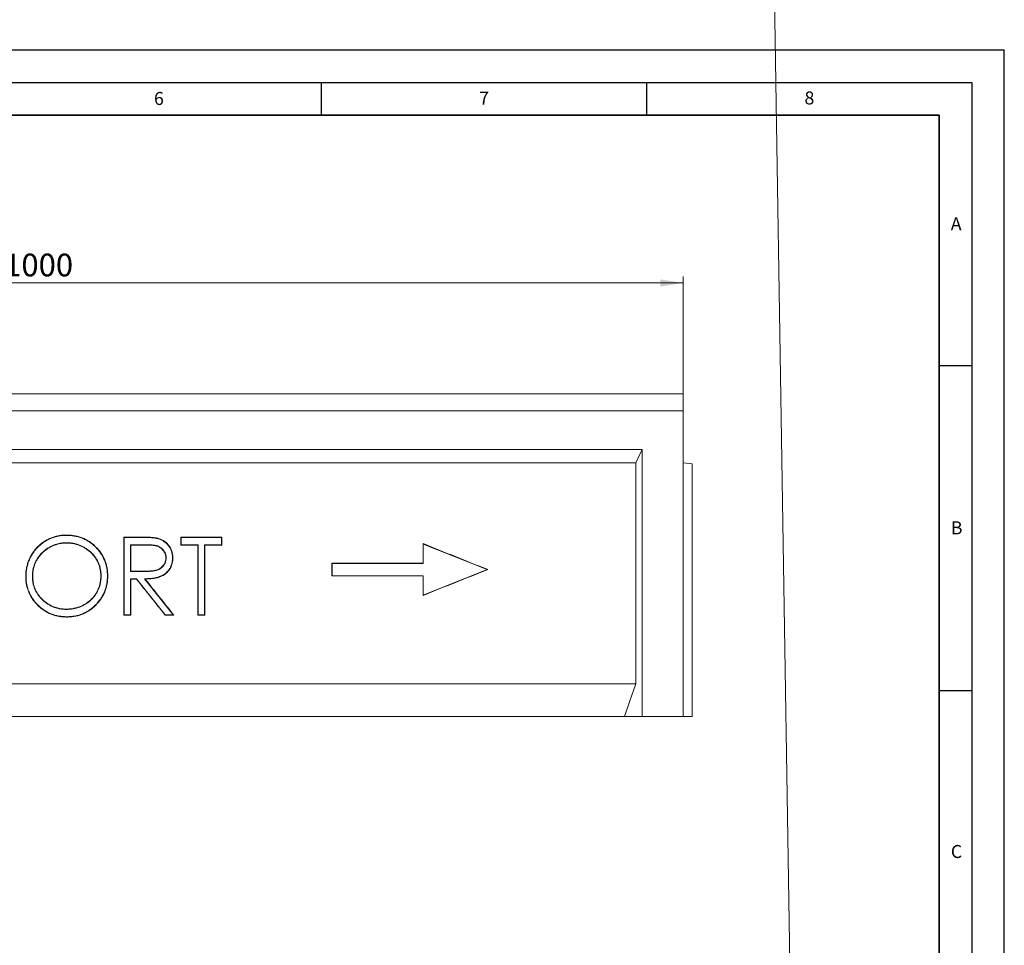
# Model space of a CAD drawing. Units: millimetres. Extents: x 0 to 420, y 0 to 7456.
# Drawn here: x 269 to 420, y 159 to 302 of the extents above; entities that cross this region are included whole.
import ezdxf

# ---------------------------------------------------------------- set-up
doc = ezdxf.new("R2010")
doc.units = ezdxf.units.MM
doc.layers.add('LINIEN-DICK', color=7, linetype='Continuous', lineweight=35)
doc.layers.add('LINIEN-DÜNN', color=7, linetype='Continuous')
doc.layers.add('VORLAGE_TEXT', color=7, linetype='Continuous')
doc.styles.add('SLDTEXTSTYLE0', font='TXT', dxfattribs={"width": 0.605})
doc.dimstyles.new('SLDDIMSTYLE0', dxfattribs={"dimtxt": 3.5, "dimasz": 3.5, "dimexe": 0, "dimexo": 0.0625, "dimgap": 0.875, "dimtad": 1, "dimlfac": 5, "dimrnd": 1e-09, "dimzin": 12, "dimdsep": 46, "dimtxsty": 'SLDTEXTSTYLE0', "dimsah": 1, "dimcen": 0.09, "dimadec": 0, "dimazin": 3, "dimtfac": 1, "dimtdec": 3, "dimtofl": 0, "dimtmove": 0, "dimatfit": 3, "dimfxl": 0, "dimfrac": 2, "dimtolj": 1, "dimtzin": 12, "dimarcsym": 0})
doc.dimstyles.new('SLDDIMSTYLE1', dxfattribs={"dimtxt": 3.5, "dimasz": 3.5, "dimexe": 0, "dimexo": 0.0625, "dimgap": 0.875, "dimtad": 1, "dimlfac": 5, "dimrnd": 1e-09, "dimzin": 12, "dimdsep": 46, "dimtxsty": 'SLDTEXTSTYLE0', "dimsah": 1, "dimcen": 0, "dimadec": 0, "dimazin": 3, "dimtfac": 1, "dimtdec": 3, "dimtofl": 0, "dimtmove": 0, "dimatfit": 3, "dimfxl": 0, "dimfrac": 2, "dimtolj": 1, "dimtzin": 12, "dimarcsym": 0})

# ---------------------------------------------------------------- blocks, each defined once
blk = doc.blocks.new('_D_4')
at = {"color": 7, "linetype": 'Continuous', "lineweight": 18}
for p, q in [((170.63, 244.2), (170.63, 262.17)), ((370.63, 244.2), (370.63, 262.17)), ((370.63, 261.17), (170.63, 261.17))]:
    blk.add_line(p, q, dxfattribs=at)
for points in [[(170.63, 261.17), (174.13, 260.63), (174.13, 261.71)], [(370.63, 261.17), (367.13, 261.71), (367.13, 260.63)]]:
    blk.add_solid(points, dxfattribs=at)
at = {"color": 7, "linetype": 'Continuous', "lineweight": 18, "insert": (266.24, 265.68), "char_height": 3.5, "attachment_point": 1, "style": 'SLDTEXTSTYLE0'}
blk.add_mtext('1000', dxfattribs=at)
blk = doc.blocks.new('_D_5')
at = {"color": 7, "linetype": 'Continuous', "lineweight": 18}
for q in [(270.63, 7455.6), (387.82, 107.67)]:
    blk.add_line((387.04, 156.53), q, dxfattribs=at)
blk.add_arc((270.63, 7455.6), 7300, 270.785683, 270.921551, dxfattribs=at)
blk.add_solid([(387.04, 156.53), (386.55, 153.02), (387.63, 153.04)], dxfattribs=at)
at = {"color": 7, "linetype": 'Continuous', "lineweight": 18, "insert": (383.31, 107.59), "char_height": 3.5, "attachment_point": 1, "rotation": 90.9137, "style": 'SLDTEXTSTYLE0'}
blk.add_mtext('R36500', dxfattribs=at)

msp = doc.modelspace()

# ---------------------------------------------------------------- linework, layer by layer
at = {"color": 7, "linetype": 'Continuous', "lineweight": 18}
for p, q in [((370.6285, 244.0958), (170.6285, 244.0958)), ((370.6285, 241.4958), (370.6285, 244.0958)), ((170.6285, 241.4958), (370.6285, 241.4958)), ((370.6285, 241.4958), (370.6285, 233.4958)), ((364.336, 235.5671), (364.336, 194.4958)), ((177.8432, 233.4958), (363.3605, 233.4958)), ((363.3605, 233.4958), (363.3605, 199.4958)), ((372.0285, 233.3733), (370.6285, 233.4958)), ((372.0285, 233.3733), (372.0285, 194.4958)), ((275.782, 222.3511), (275.7823, 222.4034)), ((275.8352, 221.2251), (275.8352, 221.1728)), ((284.6292, 210.0965), (284.6292, 222.0951)), ((284.6809, 222.0434), (284.6292, 222.0951)), ((284.6809, 222.0434), (287.0297, 222.0434)), ((284.6809, 210.1482), (284.6809, 222.0434)), ((289.7371, 221.8812), (289.7484, 221.9311)), ((293.3996, 220.8669), (293.3996, 222.0939)), ((293.4501, 222.0434), (293.3996, 222.0939)), ((293.4501, 222.0434), (299.653, 222.0434)), ((293.4501, 220.9174), (293.4501, 222.0434)), ((299.653, 222.0434), (299.7024, 222.0928)), ((299.653, 222.0434), (299.653, 220.9174)), ((299.7024, 222.0928), (299.7024, 220.8681)), ((330.6414, 221.0767), (330.6414, 218.0829)), ((330.6809, 221.0184), (330.6414, 221.0767)), ((330.6809, 221.0184), (330.6809, 218.0434)), ((340.4874, 217.0958), (330.6809, 221.0184)), ((285.653, 220.9174), (285.653, 216.813)), ((285.653, 220.9174), (285.7046, 220.8658)), ((287.9554, 220.9174), (285.653, 220.9174)), ((285.7046, 220.8658), (285.7046, 216.8642)), ((293.4501, 220.9174), (293.3996, 220.8669)), ((296.0655, 220.9174), (293.4501, 220.9174)), ((296.0655, 220.9174), (296.0154, 220.8673)), ((296.0154, 210.0981), (296.0154, 220.8673)), ((296.0655, 210.1482), (296.0655, 220.9174)), ((297.0376, 220.9174), (297.0875, 220.8675)), ((299.653, 220.9174), (297.0376, 220.9174)), ((297.0376, 220.9174), (297.0376, 210.1482)), ((297.0875, 220.8675), (297.0875, 210.0983)), ((299.653, 220.9174), (299.7024, 220.8681)), ((291.1425, 218.8891), (291.0915, 218.8891)), ((292.1145, 218.887), (292.1653, 218.8867)), ((316.6361, 218.0882), (316.6361, 216.1034)), ((316.6809, 218.0434), (316.6361, 218.0882)), ((330.6809, 218.0434), (316.6809, 218.0434)), ((316.6809, 218.0434), (316.6809, 216.1482)), ((330.6809, 218.0434), (330.6414, 218.0829)), ((285.653, 216.813), (285.7046, 216.8642)), ((285.653, 216.813), (287.9023, 216.7958)), ((330.6809, 213.1732), (340.4874, 217.0958)), ((340.4874, 217.0958), (340.5812, 217.0958)), ((270.5761, 216.0474), (270.6285, 216.0477)), ((281.1424, 216.103), (281.0904, 216.103)), ((282.1145, 216.1006), (282.1665, 216.1006)), ((285.653, 215.6867), (285.653, 210.1482)), ((285.653, 215.6867), (285.7046, 215.6351)), ((286.6057, 215.6867), (285.653, 215.6867)), ((285.7046, 215.6351), (285.7046, 210.0966)), ((286.6057, 215.6867), (286.5808, 215.6352)), ((291.0143, 210.1482), (286.6057, 215.6867)), ((287.8044, 215.6854), (287.9099, 215.6353)), ((287.8044, 215.6854), (292.2121, 210.1482)), ((316.6809, 216.1482), (316.6361, 216.1034)), ((316.6809, 216.1482), (330.6809, 216.1482)), ((330.6809, 216.1482), (330.6414, 216.1087)), ((330.6414, 216.1087), (330.6414, 213.1149)), ((330.6809, 216.1482), (330.6809, 213.1732)), ((330.6809, 213.1732), (330.6414, 213.1149)), ((275.835, 210.9665), (275.8352, 211.0188)), ((275.8785, 209.8405), (275.8785, 209.7882)), ((284.6809, 210.1482), (284.6292, 210.0965)), ((285.653, 210.1482), (284.6809, 210.1482)), ((285.653, 210.1482), (285.7046, 210.0966)), ((291.0143, 210.1482), (290.9898, 210.0973)), ((292.2121, 210.1482), (291.0143, 210.1482)), ((292.2121, 210.1482), (292.3173, 210.0975)), ((296.0655, 210.1482), (296.0154, 210.0981)), ((297.0376, 210.1482), (296.0655, 210.1482)), ((297.0376, 210.1482), (297.0875, 210.0983)), ((177.8432, 199.4958), (363.3605, 199.4958)), ((179.6185, 194.4958), (361.5852, 194.4958)), ((361.5852, 194.4958), (364.336, 194.4958)), ((364.336, 194.4958), (370.6285, 194.4958)), ((372.0285, 194.4958), (370.6285, 194.4958))]:
    msp.add_line(p, q, dxfattribs=at)
at = {"color": 8, "linetype": 'Continuous', "lineweight": 18}
for p, q in [((370.6285, 233.4958), (370.6285, 194.4958)), ((287.0297, 222.0434), (287.0299, 222.0948)), ((287.9554, 220.9174), (287.9554, 220.8661)), ((287.9023, 216.7958), (287.9025, 216.8471))]:
    msp.add_line(p, q, dxfattribs=at)
at = {"color": 7, "linetype": 'Continuous', "lineweight": 18, "flags": 128}
for points in [[(364.336, 235.5671), (363.8295, 234.4916), (363.3605, 233.4958)], [(269.604, 216.0432), (269.5882, 216.0431), (269.5725, 216.043), (269.5516, 216.0429)], [(363.3605, 199.4958), (363.3097, 199.3527), (362.4474, 196.9242), (361.5852, 194.4958)]]:
    msp.add_lwpolyline(points, dxfattribs=at)
at = {"color": 7, "linetype": 'Continuous', "lineweight": 18}
for centre, major_axis, ratio, start_param, end_param in [((270.6285, -160.3399), (7297.3077, 0), 0.05240778, 1.56854872, 1.56887771), ((270.6285, -160.3399), (7297.3077, 0), 0.05240778, 1.56681212, 1.56767584), ((270.6285, -166.8), (7295.9193, -2926.4022), 0.04864093, 1.58071755, 1.58207971), ((270.6285, 603.3007), (7297.3077, 0), 0.05240778, 4.71445496, 4.71476341), ((270.6285, 603.3007), (7297.3077, 0), 0.05240778, 4.71550946, 4.71586793), ((270.6285, 603.3007), (7297.3077, 0), 0.05240778, 4.71601485, 4.71637318), ((270.6285, -164.3399), (7297.3077, 0), 0.05240778, 1.56257225, 1.56449155), ((270.6285, -165.4664), (7297.3071, -56.0414), 0.05240623, 1.56883161, 1.56913281), ((270.6285, 600.9916), (7295.9193, 2926.4022), 0.04864093, 4.70110559, 4.70246776), ((270.6285, 598.0699), (7297.3077, 0), 0.05240778, 4.71445496, 4.71457504), ((270.6285, 849.7444), (-7291.168, 9184.8634), 0.03258411, 1.61400636, 1.61461055), ((270.6285, -376.723), (-7291.168, 9184.8634), 0.03258411, 4.75044078, 4.75104475), ((270.6285, 598.5315), (7297.3077, 0), 0.05240778, 4.71869376, 4.72061306), ((270.6285, 592.5315), (7297.3077, 0), 0.05240778, 4.71430759, 4.71445496), ((270.6285, 592.5315), (7297.3077, 0), 0.05240778, 4.71517923, 4.71536115), ((270.6285, 592.5315), (7297.3077, 0), 0.05240778, 4.71586793, 4.71601485)]:
    msp.add_ellipse(centre, major_axis=major_axis, ratio=ratio, start_param=start_param, end_param=end_param, dxfattribs=at)
for points, knots in [([(364.336, 235.5671), (360.4307, 235.5671), (356.5254, 235.5671), (348.7146, 235.5671), (336.9983, 235.5671), (309.6593, 235.5671), (270.6018, 235.5671), (239.3558, 235.5671), (215.9221, 235.5671), (204.2054, 235.5671), (192.4891, 235.5671), (184.6783, 235.5671), (180.773, 235.5671), (176.8677, 235.5671)], [0, 0, 0, 0, 0.0625, 0.0625, 0.125, 0.25, 0.5, 0.75, 0.75, 0.875, 0.9375, 0.9375, 1, 1, 1, 1]), ([(269.5516, 216.0429), (269.5529, 216.1468), (269.5542, 216.2506), (269.5619, 216.4574), (269.5687, 216.5602), (269.5883, 216.7648), (269.6006, 216.8666), (269.6287, 217.0696), (269.6447, 217.1707), (269.7, 217.4727), (269.7471, 217.6721), (269.8332, 217.9684), (269.8643, 218.0667), (269.9306, 218.2626), (269.966, 218.3602), (270.0808, 218.6508), (270.1677, 218.8379), (270.3552, 219.2034), (270.4564, 219.3814), (270.6764, 219.7262), (270.7953, 219.8929), (270.9842, 220.1363), (271.0492, 220.2162), (271.1849, 220.3722), (271.2557, 220.4485), (271.4738, 220.6728), (271.6247, 220.815), (271.9397, 221.0812), (272.1032, 221.2062), (272.4431, 221.4387), (272.6198, 221.5458), (272.8926, 221.6958), (272.9854, 221.7438), (273.1729, 221.8345), (273.2674, 221.8773), (273.7438, 222.0789), (274.1363, 222.2021), (274.6431, 222.3029), (274.7453, 222.3202), (274.9511, 222.3504), (275.0547, 222.3636), (275.262, 222.3849), (275.3658, 222.3924), (275.5739, 222.4007), (275.6781, 222.402), (275.7823, 222.4034)], [0, 0, 0, 0, 0.03125, 0.03125, 0.0625, 0.0625, 0.09375, 0.09375, 0.125, 0.125, 0.1875, 0.1875, 0.21875, 0.21875, 0.25, 0.25, 0.3125, 0.3125, 0.375, 0.375, 0.4375, 0.4375, 0.46875, 0.46875, 0.5, 0.5, 0.5625, 0.5625, 0.625, 0.625, 0.6875, 0.6875, 0.71875, 0.71875, 0.75, 0.75, 0.875, 0.875, 0.90625, 0.90625, 0.9375, 0.9375, 0.96875, 0.96875, 1, 1, 1, 1]), ([(269.604, 216.0432), (269.6053, 216.1461), (269.6066, 216.2486), (269.6141, 216.4528), (269.6208, 216.5545), (269.6403, 216.7582), (269.6526, 216.8601), (269.6807, 217.0632), (269.6967, 217.1644), (269.7522, 217.4664), (269.7995, 217.6656), (269.8856, 217.9604), (269.9166, 218.0581), (269.9825, 218.2522), (270.0175, 218.3484), (270.1305, 218.6334), (270.217, 218.8195), (270.4043, 219.1839), (270.5058, 219.3621), (270.6714, 219.6205), (270.7288, 219.7051), (270.8477, 219.8719), (270.909, 219.9543), (271.0349, 220.1158), (271.0996, 220.1948), (271.2342, 220.3484), (271.304, 220.4232), (271.5187, 220.6432), (271.6679, 220.7835), (271.9811, 221.0469), (272.1443, 221.1713), (272.4823, 221.4014), (272.658, 221.5075), (273.0172, 221.7041), (273.2016, 221.7928), (273.579, 221.952), (273.7712, 222.0227), (274.1624, 222.1431), (274.3611, 222.1938), (274.6619, 222.2531), (274.7628, 222.27), (274.9657, 222.2995), (275.0676, 222.3124), (275.2711, 222.3331), (275.3726, 222.3403), (275.5767, 222.3484), (275.6791, 222.3497), (275.782, 222.3511)], [0.000099586, 0.000099586, 0.000099586, 0.000099586, 0.03125, 0.03125, 0.0625, 0.0625, 0.09375, 0.09375, 0.125, 0.125, 0.1875, 0.1875, 0.21875, 0.21875, 0.25, 0.25, 0.3125, 0.3125, 0.375, 0.375, 0.40625, 0.40625, 0.4375, 0.4375, 0.46875, 0.46875, 0.5, 0.5, 0.5625, 0.5625, 0.625, 0.625, 0.6875, 0.6875, 0.75, 0.75, 0.8125, 0.8125, 0.875, 0.875, 0.90625, 0.90625, 0.9375, 0.9375, 0.96875, 0.96875, 0.999898273, 0.999898273, 0.999898273, 0.999898273]), ([(275.8352, 221.2251), (275.835, 221.2251), (275.8348, 221.2251), (275.8346, 221.2251), (275.7499, 221.2241), (275.6647, 221.2231), (275.4938, 221.2164), (275.4079, 221.2103), (275.2376, 221.193), (275.1529, 221.1823), (274.984, 221.1579), (274.8997, 221.144), (274.7316, 221.112), (274.6479, 221.0938), (274.4816, 221.0526), (274.399, 221.0293), (274.2356, 220.9789), (274.1548, 220.952), (273.9937, 220.8953), (273.9136, 220.8654), (273.6757, 220.7686), (273.521, 220.6958), (273.2178, 220.5387), (273.0692, 220.4543), (272.7805, 220.2703), (272.6412, 220.1709), (272.372, 219.96), (272.2423, 219.8481), (272.0571, 219.6703), (271.9971, 219.6094), (271.8798, 219.4851), (271.8224, 219.4219), (271.7107, 219.2922), (271.6564, 219.2257), (271.5525, 219.0893), (271.5028, 219.0196), (271.3586, 218.8075), (271.269, 218.6615), (271.1048, 218.3616), (271.0289, 218.2082), (270.8963, 217.8918), (270.8402, 217.7297), (270.7674, 217.4839), (270.7448, 217.4016), (270.7033, 217.2357), (270.6846, 217.152), (270.6527, 216.9834), (270.6396, 216.8989), (270.6165, 216.7298), (270.6063, 216.6452), (270.5898, 216.4748), (270.5841, 216.389), (270.578, 216.2181), (270.577, 216.133), (270.5761, 216.0483), (270.5761, 216.048), (270.5761, 216.0477), (270.5761, 216.0474)], [-0.00007815, -0.00007815, -0.00007815, -0.00007815, 0, 0, 0, 0.03125, 0.03125, 0.0625, 0.0625, 0.09375, 0.09375, 0.125, 0.125, 0.15625, 0.15625, 0.1875, 0.1875, 0.21875, 0.21875, 0.25, 0.25, 0.3125, 0.3125, 0.375, 0.375, 0.4375, 0.4375, 0.5, 0.5, 0.53125, 0.53125, 0.5625, 0.5625, 0.59375, 0.59375, 0.625, 0.625, 0.6875, 0.6875, 0.75, 0.75, 0.8125, 0.8125, 0.84375, 0.84375, 0.875, 0.875, 0.90625, 0.90625, 0.9375, 0.9375, 0.96875, 0.96875, 1, 1, 1, 1.00011728, 1.00011728, 1.00011728, 1.00011728]), ([(275.8352, 221.1728), (275.7499, 221.1718), (275.6647, 221.1707), (275.4949, 221.1641), (275.4106, 221.158), (275.2427, 221.1409), (275.1592, 221.1303), (274.9926, 221.1063), (274.9097, 221.0926), (274.7444, 221.0612), (274.6622, 221.0434), (274.4986, 221.003), (274.4173, 220.9801), (274.2554, 220.9303), (274.1748, 220.9035), (274.0142, 220.8471), (273.9339, 220.817), (273.6969, 220.7208), (273.5438, 220.6486), (273.2443, 220.4934), (273.0979, 220.4103), (272.8139, 220.2297), (272.6765, 220.1319), (272.4764, 219.9753), (272.4108, 219.9215), (272.2817, 219.81), (272.2182, 219.7523), (272.0953, 219.6343), (272.0357, 219.5739), (271.9195, 219.4509), (271.8627, 219.3883), (271.7525, 219.2606), (271.6993, 219.1953), (271.5972, 219.0614), (271.5481, 218.9929), (271.4057, 218.7839), (271.317, 218.6398), (271.1942, 218.4159), (271.1546, 218.3399), (271.0797, 218.1867), (271.0444, 218.1094), (270.9462, 217.8754), (270.891, 217.7162), (270.8191, 217.4741), (270.7968, 217.393), (270.7557, 217.2295), (270.7371, 217.1472), (270.7055, 216.9809), (270.6923, 216.8969), (270.6691, 216.7281), (270.6588, 216.6432), (270.6423, 216.4735), (270.6366, 216.3885), (270.6304, 216.2182), (270.6294, 216.133), (270.6285, 216.0477)], [0, 0, 0, 0, 0.03125, 0.03125, 0.0625, 0.0625, 0.09375, 0.09375, 0.125, 0.125, 0.15625, 0.15625, 0.1875, 0.1875, 0.21875, 0.21875, 0.25, 0.25, 0.3125, 0.3125, 0.375, 0.375, 0.4375, 0.4375, 0.46875, 0.46875, 0.5, 0.5, 0.53125, 0.53125, 0.5625, 0.5625, 0.59375, 0.59375, 0.625, 0.625, 0.6875, 0.6875, 0.71875, 0.71875, 0.75, 0.75, 0.8125, 0.8125, 0.84375, 0.84375, 0.875, 0.875, 0.90625, 0.90625, 0.9375, 0.9375, 0.96875, 0.96875, 1, 1, 1, 1]), ([(275.782, 222.3511), (275.9903, 222.3458), (276.1977, 222.3405), (276.6101, 222.3104), (276.8157, 222.285), (277.2232, 222.2133), (277.4251, 222.1669), (277.8245, 222.0566), (278.0218, 221.9931), (278.4072, 221.844), (278.5954, 221.7579), (278.9625, 221.5667), (279.1412, 221.4619), (279.4867, 221.2344), (279.6536, 221.1117), (279.9739, 220.8498), (280.1275, 220.7107), (280.5696, 220.2738), (280.8402, 219.9579), (281.3082, 219.276), (281.5049, 218.9094), (281.7403, 218.3352), (281.8088, 218.1397), (281.923, 217.7425), (281.9689, 217.5405), (282.0435, 217.1328), (282.0716, 216.9276), (282.1043, 216.5161), (282.1094, 216.3089), (282.1145, 216.1006)], [0.00010066, 0.00010066, 0.00010066, 0.00010066, 0.0625, 0.0625, 0.125, 0.125, 0.1875, 0.1875, 0.25, 0.25, 0.3125, 0.3125, 0.375, 0.375, 0.4375, 0.4375, 0.5, 0.5, 0.625, 0.625, 0.75, 0.75, 0.8125, 0.8125, 0.875, 0.875, 0.9375, 0.9375, 0.999871691, 0.999871691, 0.999871691, 0.999871691]), ([(275.7823, 222.4034), (275.9915, 222.3981), (276.2008, 222.3927), (276.6158, 222.3624), (276.8215, 222.3369), (277.2294, 222.2654), (277.4316, 222.2191), (277.7324, 222.1363), (277.8324, 222.1066), (278.0313, 222.0419), (278.1306, 222.0069), (278.425, 221.8933), (278.6147, 221.8065), (278.9834, 221.6148), (279.1625, 221.51), (279.5097, 221.282), (279.6779, 221.1587), (279.9219, 220.9598), (280.0018, 220.8911), (280.1575, 220.7508), (280.2334, 220.6791), (280.6047, 220.3127), (280.8759, 219.997), (281.1727, 219.5656), (281.23, 219.4772), (281.3397, 219.2975), (281.3918, 219.2066), (281.5403, 218.931), (281.629, 218.7432), (281.7865, 218.36), (281.8553, 218.1645), (281.9709, 217.7651), (282.0178, 217.5609), (282.0939, 217.1467), (282.1227, 216.9388), (282.1562, 216.5207), (282.1613, 216.3107), (282.1665, 216.1006)], [0, 0, 0, 0, 0.0625, 0.0625, 0.125, 0.125, 0.1875, 0.1875, 0.21875, 0.21875, 0.25, 0.25, 0.3125, 0.3125, 0.375, 0.375, 0.4375, 0.4375, 0.46875, 0.46875, 0.5, 0.5, 0.625, 0.625, 0.65625, 0.65625, 0.6875, 0.6875, 0.75, 0.75, 0.8125, 0.8125, 0.875, 0.875, 0.9375, 0.9375, 1, 1, 1, 1]), ([(281.1424, 216.103), (281.1424, 216.1032), (281.1424, 216.1034), (281.1424, 216.1036), (281.1414, 216.1883), (281.1404, 216.2734), (281.1341, 216.4443), (281.1283, 216.5301), (281.1117, 216.7005), (281.1012, 216.7852), (281.0772, 216.9542), (281.0636, 217.0386), (281.0157, 217.2908), (280.9746, 217.4573), (280.8748, 217.7849), (280.8156, 217.9459), (280.6803, 218.2604), (280.6044, 218.414), (280.4369, 218.7125), (280.3452, 218.8572), (280.1975, 219.067), (280.1464, 219.1358), (280.0403, 219.2703), (279.9851, 219.3359), (279.8152, 219.528), (279.6967, 219.6514), (279.4454, 219.8843), (279.313, 219.9933), (279.0394, 220.1979), (278.8985, 220.295), (278.68, 220.4292), (278.6061, 220.4721), (278.4571, 220.5551), (278.3819, 220.5954), (278.1534, 220.7113), (277.9969, 220.7813), (277.7584, 220.8751), (277.6783, 220.9046), (277.517, 220.9604), (277.4359, 220.9869), (277.2719, 221.0358), (277.1891, 221.0582), (277.0225, 221.0978), (276.9387, 221.1152), (276.7706, 221.1462), (276.6863, 221.1597), (276.5174, 221.1835), (276.4327, 221.194), (276.2623, 221.2108), (276.1765, 221.2167), (276.0056, 221.2231), (275.9205, 221.2241), (275.8358, 221.2251), (275.8356, 221.2251), (275.8354, 221.2251), (275.8352, 221.2251)], [-0.00007595, -0.00007595, -0.00007595, -0.00007595, 0, 0, 0, 0.03125, 0.03125, 0.0625, 0.0625, 0.09375, 0.09375, 0.125, 0.125, 0.1875, 0.1875, 0.25, 0.25, 0.3125, 0.3125, 0.375, 0.375, 0.40625, 0.40625, 0.4375, 0.4375, 0.5, 0.5, 0.5625, 0.5625, 0.625, 0.625, 0.65625, 0.65625, 0.6875, 0.6875, 0.75, 0.75, 0.78125, 0.78125, 0.8125, 0.8125, 0.84375, 0.84375, 0.875, 0.875, 0.90625, 0.90625, 0.9375, 0.9375, 0.96875, 0.96875, 1, 1, 1, 1.00007816, 1.00007816, 1.00007816, 1.00007816]), ([(281.0904, 216.103), (281.0894, 216.1879), (281.0884, 216.2727), (281.0822, 216.4416), (281.0765, 216.5256), (281.0602, 216.6927), (281.0499, 216.7758), (281.0265, 216.9416), (281.0132, 217.0242), (280.9667, 217.2709), (280.927, 217.4337), (280.854, 217.6755), (280.8273, 217.7556), (280.7692, 217.9151), (280.7377, 217.9947), (280.5703, 218.3863), (280.4051, 218.6801), (280.1632, 219.0255), (280.1131, 219.0935), (280.0086, 219.2268), (279.954, 219.292), (279.7848, 219.4843), (279.667, 219.6073), (279.4195, 219.8378), (279.2895, 219.9452), (279.0196, 220.148), (278.8805, 220.2443), (278.6634, 220.3784), (278.5896, 220.4214), (278.4408, 220.5045), (278.3659, 220.5448), (278.1392, 220.6603), (277.9849, 220.7296), (277.6708, 220.8538), (277.5112, 220.9095), (277.2678, 220.9827), (277.1858, 221.005), (277.0199, 221.0449), (276.936, 221.0625), (276.7681, 221.0936), (276.6839, 221.1072), (276.5153, 221.1311), (276.4308, 221.1416), (276.2615, 221.1584), (276.1765, 221.1643), (276.0061, 221.1708), (275.9206, 221.1718), (275.8352, 221.1728)], [0, 0, 0, 0, 0.03125, 0.03125, 0.0625, 0.0625, 0.09375, 0.09375, 0.125, 0.125, 0.1875, 0.1875, 0.21875, 0.21875, 0.25, 0.25, 0.375, 0.375, 0.40625, 0.40625, 0.4375, 0.4375, 0.5, 0.5, 0.5625, 0.5625, 0.625, 0.625, 0.65625, 0.65625, 0.6875, 0.6875, 0.75, 0.75, 0.8125, 0.8125, 0.84375, 0.84375, 0.875, 0.875, 0.90625, 0.90625, 0.9375, 0.9375, 0.96875, 0.96875, 1, 1, 1, 1]), ([(287.0297, 222.0434), (287.257, 222.0426), (287.4843, 222.0421), (287.8245, 222.0371), (287.9376, 222.0345), (288.1642, 222.027), (288.2778, 222.0223), (288.5048, 222.0132), (288.6179, 222.0085), (288.8434, 221.9941), (288.9565, 221.9848), (289.1824, 221.9655), (289.2948, 221.9549), (289.4617, 221.9325), (289.5169, 221.924), (289.6268, 221.9039), (289.6818, 221.8926), (289.7371, 221.8812)], [0, 0, 0, 0, 0.25, 0.25, 0.375, 0.375, 0.5, 0.5, 0.625, 0.625, 0.75, 0.75, 0.875, 0.875, 0.9375, 0.9375, 0.999625326, 0.999625326, 0.999625326, 0.999625326]), ([(287.0299, 222.0948), (287.2572, 222.094), (287.4845, 222.0935), (287.8253, 222.0884), (287.9389, 222.0858), (288.1661, 222.0782), (288.2797, 222.0735), (288.5068, 222.0644), (288.6204, 222.0596), (288.8472, 222.0452), (288.9605, 222.0359), (289.187, 222.0164), (289.3002, 222.0058), (289.469, 221.9832), (289.5251, 221.9745), (289.6369, 221.954), (289.6926, 221.9425), (289.7484, 221.9311)], [0, 0, 0, 0, 0.25, 0.25, 0.375, 0.375, 0.5, 0.5, 0.625, 0.625, 0.75, 0.75, 0.875, 0.875, 0.9375, 0.9375, 1, 1, 1, 1]), ([(289.7371, 221.8812), (289.8222, 221.8602), (289.9064, 221.8393), (290.0711, 221.7897), (290.1525, 221.7604), (290.3138, 221.6961), (290.3933, 221.6613), (290.5485, 221.5851), (290.6244, 221.5436), (290.8454, 221.4088), (290.9847, 221.3048), (291.1807, 221.1341), (291.2435, 221.0749), (291.3621, 220.9499), (291.4188, 220.8839), (291.5288, 220.7492), (291.5811, 220.6807), (291.677, 220.5379), (291.7212, 220.4635), (291.8035, 220.3113), (291.8411, 220.2336), (291.9079, 220.0747), (291.9376, 219.9932), (291.9906, 219.8283), (292.0137, 219.745), (292.0524, 219.5765), (292.068, 219.4912), (292.0927, 219.3198), (292.1015, 219.2338), (292.1115, 219.0615), (292.113, 218.9746), (292.1145, 218.887)], [0.000241947, 0.000241947, 0.000241947, 0.000241947, 0.0625, 0.0625, 0.125, 0.125, 0.1875, 0.1875, 0.25, 0.25, 0.375, 0.375, 0.4375, 0.4375, 0.5, 0.5, 0.5625, 0.5625, 0.625, 0.625, 0.6875, 0.6875, 0.75, 0.75, 0.8125, 0.8125, 0.875, 0.875, 0.9375, 0.9375, 0.999699058, 0.999699058, 0.999699058, 0.999699058]), ([(289.7484, 221.9311), (289.8342, 221.9099), (289.9199, 221.8886), (290.0879, 221.8379), (290.1701, 221.8083), (290.4131, 221.7115), (290.5704, 221.636), (290.796, 221.4988), (290.87, 221.4489), (291.0123, 221.3438), (291.0808, 221.2885), (291.2132, 221.1734), (291.2769, 221.1134), (291.3975, 220.9867), (291.4547, 220.9202), (291.5659, 220.7842), (291.6197, 220.7142), (291.7191, 220.5666), (291.7641, 220.4908), (291.8477, 220.3364), (291.8859, 220.2576), (291.954, 220.0965), (291.984, 220.0142), (292.038, 219.8471), (292.0618, 219.762), (292.1017, 219.589), (292.1177, 219.5021), (292.1429, 219.3275), (292.152, 219.2398), (292.1623, 219.0636), (292.1638, 218.9752), (292.1653, 218.8867)], [0, 0, 0, 0, 0.0625, 0.0625, 0.125, 0.125, 0.25, 0.25, 0.3125, 0.3125, 0.375, 0.375, 0.4375, 0.4375, 0.5, 0.5, 0.5625, 0.5625, 0.625, 0.625, 0.6875, 0.6875, 0.75, 0.75, 0.8125, 0.8125, 0.875, 0.875, 0.9375, 0.9375, 1, 1, 1, 1]), ([(291.1425, 218.8891), (291.1424, 218.8898), (291.1424, 218.8906), (291.1424, 218.8913), (291.1386, 218.9789), (291.1349, 219.068), (291.1183, 219.2024), (291.1109, 219.2473), (291.0922, 219.336), (291.081, 219.3799), (291.0422, 219.51), (291.0094, 219.5945), (290.9327, 219.7575), (290.8887, 219.8362), (290.7913, 219.9873), (290.7378, 220.0597), (290.6217, 220.1972), (290.5587, 220.2621), (290.4245, 220.3822), (290.3533, 220.4376), (290.204, 220.5384), (290.1257, 220.5836), (290.0041, 220.6427), (289.9628, 220.661), (289.8791, 220.6945), (289.8367, 220.7097), (289.7513, 220.7373), (289.7085, 220.7498), (289.6225, 220.7729), (289.5792, 220.7836), (289.4486, 220.8127), (289.3608, 220.8278), (289.1855, 220.8531), (289.098, 220.8634), (288.9226, 220.8815), (288.8346, 220.8891), (288.6587, 220.901), (288.5708, 220.9055), (288.3948, 220.9124), (288.3068, 220.9147), (288.1309, 220.917), (288.0431, 220.9172), (287.9555, 220.9174), (287.9555, 220.9174), (287.9554, 220.9174), (287.9554, 220.9174)], [-0.00051922, -0.00051922, -0.00051922, -0.00051922, 0, 0, 0, 0.0625, 0.0625, 0.09375, 0.09375, 0.125, 0.125, 0.1875, 0.1875, 0.25, 0.25, 0.3125, 0.3125, 0.375, 0.375, 0.4375, 0.4375, 0.5, 0.5, 0.53125, 0.53125, 0.5625, 0.5625, 0.59375, 0.59375, 0.625, 0.625, 0.6875, 0.6875, 0.75, 0.75, 0.8125, 0.8125, 0.875, 0.875, 0.9375, 0.9375, 1, 1, 1, 1.00002931, 1.00002931, 1.00002931, 1.00002931]), ([(291.0915, 218.8891), (291.0878, 218.977), (291.084, 219.065), (291.0625, 219.2388), (291.0443, 219.3246), (291.0064, 219.4517), (290.9919, 219.4939), (290.9602, 219.5761), (290.9429, 219.6164), (290.8869, 219.735), (290.8443, 219.8111), (290.7497, 219.9577), (290.6976, 220.0284), (290.5832, 220.1637), (290.5219, 220.2267), (290.3915, 220.3432), (290.3225, 220.3969), (290.1769, 220.495), (290.0996, 220.5396), (289.9415, 220.6162), (289.8602, 220.6485), (289.6935, 220.7022), (289.6084, 220.7248), (289.3502, 220.7821), (289.1767, 220.8038), (288.8292, 220.8397), (288.6549, 220.8509), (288.3929, 220.8611), (288.3055, 220.8634), (288.1305, 220.8657), (288.043, 220.8659), (287.9554, 220.8661)], [0, 0, 0, 0, 0.0625, 0.0625, 0.125, 0.125, 0.15625, 0.15625, 0.1875, 0.1875, 0.25, 0.25, 0.3125, 0.3125, 0.375, 0.375, 0.4375, 0.4375, 0.5, 0.5, 0.5625, 0.5625, 0.625, 0.625, 0.75, 0.75, 0.875, 0.875, 0.9375, 0.9375, 1, 1, 1, 1]), ([(292.1145, 218.887), (292.1105, 218.7606), (292.1065, 218.6351), (292.0905, 218.4491), (292.0834, 218.3874), (292.0648, 218.2644), (292.0534, 218.2031), (292.0135, 218.0203), (291.9793, 217.9), (291.8969, 217.6646), (291.8486, 217.5494), (291.7377, 217.3262), (291.6752, 217.2182), (291.5361, 217.0116), (291.4596, 216.913), (291.2941, 216.7269), (291.2051, 216.6395), (291.0159, 216.478), (290.9155, 216.4039), (290.7062, 216.2676), (290.5977, 216.205), (290.4303, 216.1212), (290.3738, 216.095), (290.2592, 216.0463), (290.201, 216.0236), (290.0833, 215.9807), (290.0239, 215.9603), (289.9047, 215.9225), (289.8449, 215.9052), (289.724, 215.8742), (289.6628, 215.8602), (289.5398, 215.8338), (289.4781, 215.8214), (289.2927, 215.7867), (289.1686, 215.7678), (288.9189, 215.7369), (288.7935, 215.7246), (288.5422, 215.7053), (288.4164, 215.6982), (288.1646, 215.6897), (288.0383, 215.6882), (287.9115, 215.6867), (287.8758, 215.6862), (287.8401, 215.6858), (287.8044, 215.6854)], [0.00020868, 0.00020868, 0.00020868, 0.00020868, 0.0625, 0.0625, 0.09375, 0.09375, 0.125, 0.125, 0.1875, 0.1875, 0.25, 0.25, 0.3125, 0.3125, 0.375, 0.375, 0.4375, 0.4375, 0.5, 0.5, 0.5625, 0.5625, 0.59375, 0.59375, 0.625, 0.625, 0.65625, 0.65625, 0.6875, 0.6875, 0.71875, 0.71875, 0.75, 0.75, 0.8125, 0.8125, 0.875, 0.875, 0.9375, 0.9375, 1, 1, 1, 1.0176007, 1.0176007, 1.0176007, 1.0176007]), ([(287.9023, 216.7958), (287.9024, 216.7958), (287.9024, 216.7958), (287.9025, 216.7958), (287.992, 216.7958), (288.0817, 216.7957), (288.2619, 216.799), (288.352, 216.8027), (288.5313, 216.8117), (288.6208, 216.8166), (288.8004, 216.8291), (288.8903, 216.8371), (289.1592, 216.8668), (289.3383, 216.8942), (289.6038, 216.9564), (289.692, 216.981), (289.865, 217.0415), (289.9495, 217.0774), (290.0727, 217.1379), (290.1131, 217.1592), (290.1931, 217.2039), (290.2325, 217.2275), (290.3097, 217.2776), (290.3475, 217.304), (290.4208, 217.3602), (290.4563, 217.3897), (290.5592, 217.4821), (290.623, 217.5486), (290.7412, 217.6893), (290.7956, 217.7635), (290.894, 217.9191), (290.9377, 218.0005), (291.0122, 218.1689), (291.0432, 218.2556), (291.0811, 218.3883), (291.0922, 218.4331), (291.111, 218.5235), (291.1185, 218.5692), (291.1351, 218.7064), (291.1387, 218.7974), (291.1424, 218.8869), (291.1424, 218.8877), (291.1424, 218.8884), (291.1425, 218.8891)], [-0.00004404, -0.00004404, -0.00004404, -0.00004404, 0, 0, 0, 0.0625, 0.0625, 0.125, 0.125, 0.1875, 0.1875, 0.25, 0.25, 0.375, 0.375, 0.4375, 0.4375, 0.5, 0.5, 0.53125, 0.53125, 0.5625, 0.5625, 0.59375, 0.59375, 0.625, 0.625, 0.6875, 0.6875, 0.75, 0.75, 0.8125, 0.8125, 0.875, 0.875, 0.90625, 0.90625, 0.9375, 0.9375, 1, 1, 1, 1.00050824, 1.00050824, 1.00050824, 1.00050824]), ([(287.9025, 216.8471), (287.9919, 216.8471), (288.0813, 216.847), (288.2599, 216.8503), (288.3491, 216.8539), (288.6166, 216.8673), (288.7948, 216.8781), (289.1504, 216.9172), (289.3273, 216.9444), (289.5868, 217.0048), (289.6723, 217.0285), (289.8405, 217.0868), (289.9234, 217.1217), (290.0853, 217.2008), (290.1637, 217.2441), (290.3137, 217.3407), (290.3848, 217.3945), (290.519, 217.5142), (290.5823, 217.5797), (290.698, 217.7167), (290.7509, 217.7886), (290.823, 217.9019), (290.8457, 217.9406), (290.8884, 218.0198), (290.9085, 218.0606), (290.9636, 218.1844), (290.9938, 218.2687), (291.0432, 218.4404), (291.062, 218.5279), (291.0841, 218.7072), (291.0878, 218.7983), (291.0915, 218.8891)], [0, 0, 0, 0, 0.0625, 0.0625, 0.125, 0.125, 0.25, 0.25, 0.375, 0.375, 0.4375, 0.4375, 0.5, 0.5, 0.5625, 0.5625, 0.625, 0.625, 0.6875, 0.6875, 0.75, 0.75, 0.78125, 0.78125, 0.8125, 0.8125, 0.875, 0.875, 0.9375, 0.9375, 1, 1, 1, 1]), ([(292.1653, 218.8867), (292.1613, 218.7597), (292.1573, 218.6327), (292.1356, 218.3811), (292.117, 218.2566), (292.0634, 218.0105), (292.0291, 217.8887), (291.966, 217.7081), (291.943, 217.6481), (291.8936, 217.5306), (291.8672, 217.4728), (291.7827, 217.3026), (291.7194, 217.1931), (291.6134, 217.0354), (291.5762, 216.9839), (291.4981, 216.883), (291.457, 216.8335), (291.3297, 216.6905), (291.2393, 216.6017), (291.047, 216.4376), (290.9451, 216.3624), (290.7318, 216.2234), (290.6204, 216.1593), (290.3932, 216.0457), (290.2764, 215.9967), (290.038, 215.91), (289.9167, 215.8708), (289.7312, 215.8234), (289.6692, 215.8092), (289.545, 215.7827), (289.4828, 215.7702), (289.1715, 215.7123), (288.9206, 215.683), (288.5428, 215.654), (288.4165, 215.6469), (288.1635, 215.6383), (288.0367, 215.6368), (287.9099, 215.6353)], [0, 0, 0, 0, 0.0625, 0.0625, 0.125, 0.125, 0.1875, 0.1875, 0.21875, 0.21875, 0.25, 0.25, 0.3125, 0.3125, 0.34375, 0.34375, 0.375, 0.375, 0.4375, 0.4375, 0.5, 0.5, 0.5625, 0.5625, 0.625, 0.625, 0.6875, 0.6875, 0.71875, 0.71875, 0.75, 0.75, 0.875, 0.875, 0.9375, 0.9375, 1, 1, 1, 1]), ([(275.8785, 209.7882), (275.6711, 209.7933), (275.4637, 209.7984), (275.053, 209.8306), (274.8496, 209.8582), (274.4462, 209.9311), (274.246, 209.9759), (273.8495, 210.0869), (273.6528, 210.1533), (273.0711, 210.3859), (272.7083, 210.5789), (272.1979, 210.9199), (272.0335, 211.0424), (271.7154, 211.3035), (271.5615, 211.4423), (271.2643, 211.7342), (271.1228, 211.8854), (270.8562, 212.2), (270.7312, 212.3634), (270.4974, 212.7023), (270.3887, 212.8777), (270.2389, 213.1508), (270.191, 213.2438), (270.1007, 213.4313), (270.0582, 213.5259), (269.9381, 213.8117), (269.868, 214.0052), (269.7507, 214.3989), (269.7037, 214.5991), (269.646, 214.9033), (269.6289, 215.0053), (269.5999, 215.2109), (269.588, 215.3147), (269.5619, 215.6262), (269.5567, 215.8346), (269.5516, 216.0429)], [0, 0, 0, 0, 0.0625, 0.0625, 0.125, 0.125, 0.1875, 0.1875, 0.25, 0.25, 0.375, 0.375, 0.4375, 0.4375, 0.5, 0.5, 0.5625, 0.5625, 0.625, 0.625, 0.6875, 0.6875, 0.71875, 0.71875, 0.75, 0.75, 0.8125, 0.8125, 0.875, 0.875, 0.90625, 0.90625, 0.9375, 0.9375, 1, 1, 1, 1]), ([(275.8785, 209.8405), (275.6724, 209.8456), (275.4673, 209.8506), (275.0601, 209.8825), (274.857, 209.91), (274.4535, 209.983), (274.2534, 210.028), (273.8594, 210.1387), (273.6654, 210.2046), (273.0955, 210.4328), (272.7318, 210.6256), (272.0517, 211.0812), (271.7352, 211.3443), (271.297, 211.7758), (271.157, 211.9258), (270.8926, 212.2385), (270.7683, 212.4014), (270.5363, 212.7389), (270.4286, 212.9133), (270.2323, 213.2724), (270.1437, 213.4572), (269.9854, 213.8349), (269.9157, 214.0276), (269.7996, 214.4195), (269.753, 214.6191), (269.677, 215.0222), (269.6479, 215.225), (269.6142, 215.6319), (269.6091, 215.8371), (269.604, 216.0432)], [0.000128971, 0.000128971, 0.000128971, 0.000128971, 0.0625, 0.0625, 0.125, 0.125, 0.1875, 0.1875, 0.25, 0.25, 0.375, 0.375, 0.5, 0.5, 0.5625, 0.5625, 0.625, 0.625, 0.6875, 0.6875, 0.75, 0.75, 0.8125, 0.8125, 0.875, 0.875, 0.9375, 0.9375, 0.999900454, 0.999900454, 0.999900454, 0.999900454]), ([(270.5761, 216.0474), (270.5761, 216.047), (270.5761, 216.0467), (270.5761, 216.0464), (270.5803, 215.8784), (270.5846, 215.7094), (270.6133, 215.3709), (270.638, 215.2025), (270.7025, 214.8695), (270.742, 214.7041), (270.8414, 214.3789), (270.9012, 214.2195), (271.0357, 213.9079), (271.1108, 213.7553), (271.2781, 213.4595), (271.3702, 213.3164), (271.6681, 212.9032), (271.8949, 212.6491), (272.3876, 212.1835), (272.6544, 211.972), (273.082, 211.696), (273.2292, 211.6109), (273.5315, 211.4564), (273.6865, 211.3871), (274.0024, 211.2633), (274.1635, 211.2089), (274.4908, 211.1183), (274.6565, 211.082), (274.9901, 211.0223), (275.1586, 210.9992), (275.4972, 210.9733), (275.6662, 210.9699), (275.8341, 210.9665), (275.8344, 210.9665), (275.8347, 210.9665), (275.835, 210.9665)], [-0.00011823, -0.00011823, -0.00011823, -0.00011823, 0, 0, 0, 0.0625, 0.0625, 0.125, 0.125, 0.1875, 0.1875, 0.25, 0.25, 0.3125, 0.3125, 0.375, 0.375, 0.5, 0.5, 0.625, 0.625, 0.6875, 0.6875, 0.75, 0.75, 0.8125, 0.8125, 0.875, 0.875, 0.9375, 0.9375, 1, 1, 1, 1.00011033, 1.00011033, 1.00011033, 1.00011033]), ([(270.6285, 216.0477), (270.6327, 215.8795), (270.637, 215.7113), (270.6651, 215.3789), (270.6893, 215.2146), (270.7519, 214.889), (270.7902, 214.7276), (270.8867, 214.4087), (270.945, 214.2512), (271.0453, 214.0176), (271.0807, 213.9403), (271.1552, 213.7888), (271.1944, 213.7143), (271.3178, 213.495), (271.4081, 213.3542), (271.6031, 213.0824), (271.7077, 212.9514), (271.9304, 212.6984), (272.0488, 212.5761), (272.4159, 212.2282), (272.6785, 212.0195), (273.0314, 211.7909), (273.1033, 211.7468), (273.2496, 211.662), (273.3243, 211.6212), (273.5502, 211.5055), (273.7036, 211.4368), (274.0151, 211.3144), (274.1733, 211.2608), (274.4955, 211.1711), (274.6593, 211.1349), (274.9911, 211.0751), (275.1596, 211.0517), (275.4968, 211.0256), (275.666, 211.0222), (275.8352, 211.0188)], [0, 0, 0, 0, 0.0625, 0.0625, 0.125, 0.125, 0.1875, 0.1875, 0.25, 0.25, 0.28125, 0.28125, 0.3125, 0.3125, 0.375, 0.375, 0.4375, 0.4375, 0.5, 0.5, 0.625, 0.625, 0.65625, 0.65625, 0.6875, 0.6875, 0.75, 0.75, 0.8125, 0.8125, 0.875, 0.875, 0.9375, 0.9375, 1, 1, 1, 1]), ([(275.835, 210.9665), (275.8353, 210.9665), (275.8356, 210.9665), (275.8359, 210.9665), (275.9209, 210.9676), (276.0063, 210.9688), (276.1775, 210.9747), (276.2634, 210.9797), (276.5201, 211.0018), (276.6901, 211.0244), (277.028, 211.0854), (277.1953, 211.1245), (277.4431, 211.1933), (277.5251, 211.2179), (277.6883, 211.2706), (277.7695, 211.2988), (277.9303, 211.36), (278.0096, 211.3933), (278.1663, 211.4631), (278.2437, 211.4995), (278.3975, 211.5752), (278.4737, 211.6147), (278.624, 211.6978), (278.698, 211.7413), (278.8439, 211.8313), (278.916, 211.8777), (279.0581, 211.9744), (279.1279, 212.0249), (279.264, 212.1299), (279.3304, 212.1842), (279.461, 212.2953), (279.5252, 212.3523), (279.7134, 212.5282), (279.8329, 212.6522), (280.0571, 212.9129), (280.1613, 213.0501), (280.3554, 213.3332), (280.4459, 213.4794), (280.6109, 213.7807), (280.6857, 213.9356), (280.8856, 214.4105), (280.9847, 214.7417), (281.0641, 215.1638), (281.0776, 215.2486), (281.1014, 215.4183), (281.1119, 215.5033), (281.1284, 215.6743), (281.1342, 215.7604), (281.1404, 215.932), (281.1414, 216.0174), (281.1424, 216.1024), (281.1424, 216.1026), (281.1424, 216.1028), (281.1424, 216.103)], [-0.00010905, -0.00010905, -0.00010905, -0.00010905, 0, 0, 0, 0.03125, 0.03125, 0.0625, 0.0625, 0.125, 0.125, 0.1875, 0.1875, 0.21875, 0.21875, 0.25, 0.25, 0.28125, 0.28125, 0.3125, 0.3125, 0.34375, 0.34375, 0.375, 0.375, 0.40625, 0.40625, 0.4375, 0.4375, 0.46875, 0.46875, 0.5, 0.5, 0.5625, 0.5625, 0.625, 0.625, 0.6875, 0.6875, 0.75, 0.75, 0.875, 0.875, 0.90625, 0.90625, 0.9375, 0.9375, 0.96875, 0.96875, 1, 1, 1, 1.00007566, 1.00007566, 1.00007566, 1.00007566]), ([(275.8352, 211.0188), (275.9205, 211.0199), (276.0058, 211.0211), (276.1757, 211.0269), (276.2603, 211.0319), (276.5129, 211.0537), (276.6799, 211.0758), (277.0112, 211.1353), (277.1754, 211.1734), (277.4197, 211.2409), (277.5009, 211.2651), (277.6625, 211.317), (277.743, 211.3448), (277.9031, 211.4054), (277.9823, 211.4384), (278.1381, 211.5076), (278.2151, 211.5437), (278.3676, 211.6186), (278.4429, 211.6574), (278.5913, 211.7392), (278.6643, 211.782), (278.8806, 211.9149), (279.0215, 212.0092), (279.2242, 212.1648), (279.2905, 212.2189), (279.4213, 212.3299), (279.4856, 212.3868), (279.6728, 212.5613), (279.7906, 212.6833), (280.0113, 212.9392), (280.1138, 213.0735), (280.3059, 213.3526), (280.3958, 213.497), (280.5612, 213.7976), (280.6357, 213.9515), (280.8339, 214.4206), (280.9318, 214.7449), (281.0115, 215.1648), (281.0252, 215.2497), (281.0491, 215.4195), (281.0596, 215.5046), (281.0763, 215.675), (281.0821, 215.7603), (281.0884, 215.9315), (281.0894, 216.0173), (281.0904, 216.103)], [0, 0, 0, 0, 0.03125, 0.03125, 0.0625, 0.0625, 0.125, 0.125, 0.1875, 0.1875, 0.21875, 0.21875, 0.25, 0.25, 0.28125, 0.28125, 0.3125, 0.3125, 0.34375, 0.34375, 0.375, 0.375, 0.4375, 0.4375, 0.46875, 0.46875, 0.5, 0.5, 0.5625, 0.5625, 0.625, 0.625, 0.6875, 0.6875, 0.75, 0.75, 0.875, 0.875, 0.90625, 0.90625, 0.9375, 0.9375, 0.96875, 0.96875, 1, 1, 1, 1]), ([(282.1665, 216.1006), (282.1613, 215.8929), (282.1562, 215.6852), (282.1233, 215.2739), (282.0951, 215.0704), (282.0209, 214.6667), (281.9752, 214.4665), (281.8622, 214.0699), (281.7947, 213.8732), (281.638, 213.4855), (281.5502, 213.2978), (281.3562, 212.9349), (281.2499, 212.7595), (281.0204, 212.42), (280.8971, 212.2559), (280.6347, 211.9382), (280.4952, 211.7844), (280.2019, 211.4879), (280.05, 211.3469), (279.7339, 211.0813), (279.5697, 210.9569), (279.2301, 210.7232), (279.0549, 210.6138), (278.7809, 210.4646), (278.6874, 210.4173), (278.4988, 210.3283), (278.4037, 210.2866), (278.1164, 210.1683), (277.9222, 210.099), (277.5268, 209.9835), (277.3258, 209.9372), (277.0206, 209.8804), (276.9183, 209.8637), (276.712, 209.8354), (276.608, 209.8238), (276.2959, 209.7984), (276.0872, 209.7933), (275.8785, 209.7882)], [0, 0, 0, 0, 0.0625, 0.0625, 0.125, 0.125, 0.1875, 0.1875, 0.25, 0.25, 0.3125, 0.3125, 0.375, 0.375, 0.4375, 0.4375, 0.5, 0.5, 0.5625, 0.5625, 0.625, 0.625, 0.6875, 0.6875, 0.71875, 0.71875, 0.75, 0.75, 0.8125, 0.8125, 0.875, 0.875, 0.90625, 0.90625, 0.9375, 0.9375, 1, 1, 1, 1]), ([(282.1145, 216.1006), (282.1094, 215.8942), (282.1043, 215.6888), (282.0718, 215.281), (282.0437, 215.0777), (281.9694, 214.6737), (281.9235, 214.4735), (281.8107, 214.0795), (281.7437, 213.8855), (281.5898, 213.5054), (281.5029, 213.3194), (281.3096, 212.9581), (281.203, 212.7826), (280.8579, 212.2733), (280.5936, 211.9571), (280.1597, 211.5197), (280.009, 211.3801), (279.6947, 211.1168), (279.5308, 210.993), (279.1922, 210.7609), (279.0178, 210.6525), (278.6578, 210.4576), (278.4718, 210.3708), (278.0921, 210.215), (277.8987, 210.1462), (277.5055, 210.032), (277.3053, 209.9862), (276.9013, 209.9117), (276.698, 209.8833), (276.2903, 209.8506), (276.0849, 209.8456), (275.8785, 209.8405)], [0.00012945, 0.00012945, 0.00012945, 0.00012945, 0.0625, 0.0625, 0.125, 0.125, 0.1875, 0.1875, 0.25, 0.25, 0.3125, 0.3125, 0.375, 0.375, 0.5, 0.5, 0.5625, 0.5625, 0.625, 0.625, 0.6875, 0.6875, 0.75, 0.75, 0.8125, 0.8125, 0.875, 0.875, 0.9375, 0.9375, 0.999871248, 0.999871248, 0.999871248, 0.999871248])]:
    msp.add_open_spline(points, degree=3, knots=knots, dxfattribs=at)
at = {"layer": 'LINIEN-DICK'}
for p, q in [((410, 287), (20, 287)), ((410, 5), (410, 287))]:
    msp.add_line(p, q, dxfattribs=at)
at = {"layer": 'LINIEN-DÜNN'}
for p, q in [((0, 297), (420, 297)), ((420, 0), (420, 297)), ((15, 292), (415, 292)), ((315, 292), (315, 287)), ((365, 292), (365, 287)), ((415, 292), (415, 5)), ((410, 248.5), (415, 248.5)), ((410, 198.5), (415, 198.5))]:
    msp.add_line(p, q, dxfattribs=at)

# ---------------------------------------------------------------- texts
at = {"layer": 'VORLAGE_TEXT', "char_height": 2, "attachment_point": 2, "style": 'SLDTEXTSTYLE0'}
for s, insert in [('8', (390.0377, 290.6215)), ('6', (290.0344, 290.5429)), ('7', (340.0216, 290.5954)), ('A', (412.5951, 271.2798)), ('B', (412.6717, 224.5121)), ('C', (412.6491, 174.728))]:
    msp.add_mtext(s, dxfattribs=dict(at, insert=insert))

# ---------------------------------------------------------------- dimensions: what is measured, and where the dimension line sits
at = {"color": 7, "linetype": 'Continuous', "lineweight": 18}
dim = msp.add_radius_dim(center=(270.6285, 7455.6013), mpoint=(387.0375, 156.5295), dimstyle='SLDDIMSTYLE1', dxfattribs=at)
dim.commit()
dim.dimension.update_dxf_attribs({"geometry": '_D_5', "text_midpoint": (387.7067, 114.5677), "dimtype": 164})
dim = msp.add_linear_dim(base=(170.6285, 261.1672), p1=(370.6285, 244.0958), p2=(170.6285, 244.0958), dimstyle='SLDDIMSTYLE0', dxfattribs=at)
dim.commit()
dim.dimension.update_dxf_attribs({"geometry": '_D_4', "text_midpoint": (270.6285, 261.1672), "dimtype": 160})

doc.saveas('drawing.dxf')
